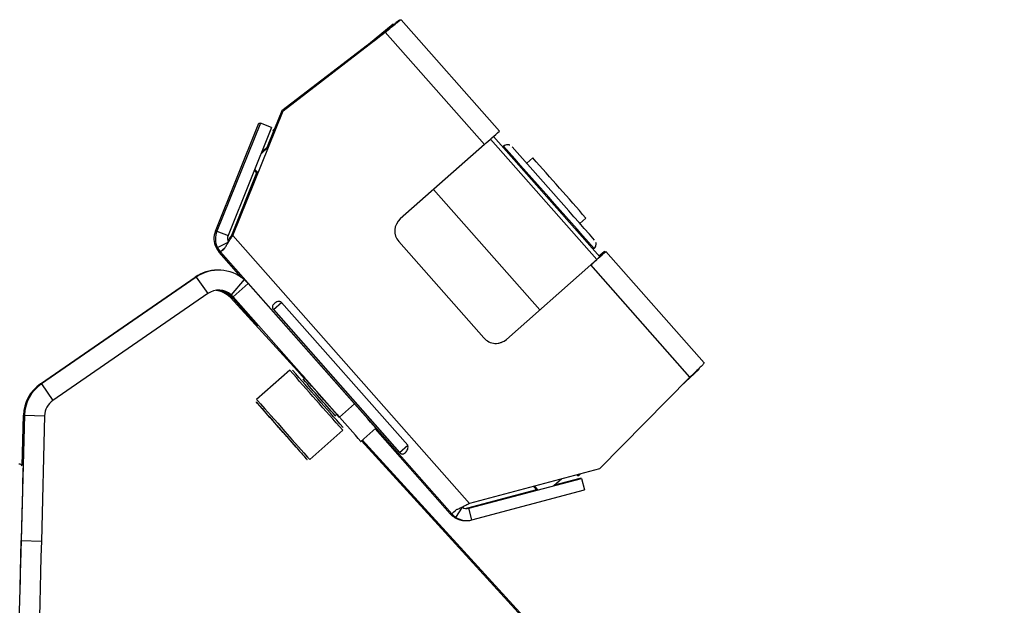
# Model space of a CAD drawing. Units: millimetres. Extents: x 5 to 292, y 5 to 205.
# Drawn here: x 152 to 157, y 176 to 178 of the extents above; entities that cross this region are included whole.
import ezdxf

# ---------------------------------------------------------------- set-up
doc = ezdxf.new("R2010")
doc.units = ezdxf.units.MM

msp = doc.modelspace()

# ---------------------------------------------------------------- linework, layer by layer
at = {"color": 7, "linetype": 'Continuous', "lineweight": 25}
for p, q in [((153.5668, 178.4174), (153.3696, 178.2551)), ((153.4731, 178.3346), (153.5737, 178.4174)), ((153.5668, 178.4174), (153.5678, 178.4174)), ((153.5678, 178.4174), (153.5678, 178.4174)), ((153.5678, 178.4174), (153.5692, 178.4174)), ((153.5692, 178.4174), (153.5692, 178.4174)), ((153.5692, 178.4174), (153.5706, 178.4174)), ((153.5706, 178.4174), (153.5706, 178.4174)), ((153.5706, 178.4174), (153.572, 178.4174)), ((153.572, 178.4174), (153.5721, 178.4174)), ((153.5721, 178.4174), (153.5734, 178.4174)), ((153.5734, 178.4174), (153.5735, 178.4174)), ((153.5735, 178.4174), (153.5737, 178.4174)), ((154.0972, 177.8844), (153.6069, 178.4391)), ((153.0196, 177.9862), (153.5284, 178.377)), ((153.0196, 177.9862), (153.5284, 178.377)), ((153.5284, 178.377), (153.5346, 178.3816)), ((154.0224, 177.8182), (153.5284, 178.377)), ((153.5284, 178.377), (153.5284, 178.377)), ((153.5438, 178.3897), (153.5347, 178.3817)), ((153.4398, 178.3129), (153.0124, 177.9862)), ((153.4393, 178.3125), (153.0124, 177.9862)), ((152.7687, 177.3641), (153.0196, 177.9862)), ((152.7688, 177.3641), (153.0196, 177.9862)), ((153.0124, 177.9862), (152.9758, 177.8957)), ((153.0124, 177.9862), (152.9759, 177.8958)), ((153.0124, 177.9862), (153.0124, 177.9862)), ((153.0196, 177.9862), (153.0196, 177.9862)), ((152.682, 177.3865), (152.8989, 177.9244)), ((152.9061, 177.9244), (152.6892, 177.3865)), ((152.8989, 177.9244), (152.9061, 177.9244)), ((152.9617, 177.902), (152.9061, 177.9244)), ((152.9617, 177.902), (152.7449, 177.3641)), ((152.9709, 177.8835), (152.9396, 177.8059)), ((152.971, 177.8835), (152.9397, 177.806)), ((152.9876, 177.9068), (152.9673, 177.8876)), ((152.9743, 177.8876), (152.9673, 177.8876)), ((152.9743, 177.8876), (152.9832, 177.8961)), ((152.9513, 177.817), (152.9127, 177.7803)), ((154.0224, 177.8182), (153.6028, 177.4473)), ((154.5827, 177.2458), (154.0529, 177.8452)), ((154.0679, 177.8584), (154.5977, 177.2591)), ((154.138, 177.817), (154.1373, 177.817)), ((152.9086, 177.7703), (152.9473, 177.807)), ((154.1174, 177.8095), (154.1139, 177.8064)), ((154.1181, 177.8095), (154.1174, 177.8095)), ((154.2633, 177.7509), (154.2334, 177.7245)), ((152.8875, 177.6764), (152.7615, 177.3641)), ((152.8874, 177.6764), (152.7615, 177.3641)), ((153.7682, 177.5935), (154.298, 176.9941)), ((154.4983, 177.4248), (154.5282, 177.4512)), ((152.682, 177.3865), (152.6892, 177.3865)), ((152.6892, 177.3865), (152.7449, 177.3641)), ((152.6918, 177.3059), (152.7459, 177.3318)), ((152.7615, 177.3641), (152.7615, 177.3641)), ((153.9476, 176.0304), (152.7688, 177.3641)), ((153.5958, 177.3344), (154.0197, 176.8548)), ((152.6852, 177.3046), (152.6852, 177.3046)), ((152.6918, 177.3059), (152.6918, 177.3059)), ((152.6999, 177.2829), (152.707, 177.2829)), ((152.7005, 177.2821), (152.6999, 177.2829)), ((152.812, 177.156), (152.7005, 177.2821)), ((152.729, 177.3024), (152.707, 177.2829)), ((153.8593, 175.9792), (152.707, 177.2829)), ((154.5684, 177.3), (154.5646, 177.2965)), ((154.627, 177.285), (154.5821, 177.2452)), ((154.5976, 177.2592), (154.6267, 177.285)), ((154.6202, 177.285), (154.6199, 177.285)), ((154.627, 177.285), (154.6267, 177.285)), ((155.1173, 176.7303), (154.627, 177.285)), ((154.5821, 177.2452), (154.5821, 177.2452)), ((152.6981, 177.1925), (152.6925, 177.1925)), ((154.1325, 176.8479), (154.5521, 177.2188)), ((154.1326, 176.8479), (154.5522, 177.2188)), ((154.5522, 177.2188), (154.5521, 177.2188)), ((155.0461, 176.6599), (154.5522, 177.2188)), ((151.81, 176.6263), (152.5813, 177.1579)), ((152.5869, 177.1579), (151.8156, 176.6263)), ((152.5813, 177.1579), (152.5869, 177.1579)), ((152.5869, 177.1579), (152.6436, 177.0755)), ((152.8256, 177.1454), (152.7605, 177.0694)), ((152.845, 177.1263), (152.8256, 177.1454)), ((152.845, 177.1263), (152.77, 177.0601)), ((153.3751, 176.5263), (152.845, 177.1263)), ((152.6436, 177.0755), (151.8723, 176.544)), ((152.7549, 177.0694), (152.7644, 177.0601)), ((152.757, 177.056), (153.1257, 176.6531)), ((152.77, 177.0601), (152.7605, 177.0694)), ((152.7644, 177.0601), (152.77, 177.0601)), ((152.7644, 177.0601), (152.842, 176.9724)), ((152.8942, 176.9153), (152.7683, 177.053)), ((153.3002, 176.4601), (152.77, 177.0601)), ((152.971, 176.9957), (153.0125, 177.0324)), ((153.6399, 176.3207), (153.0116, 177.0316)), ((152.971, 176.9957), (153.5993, 176.2849)), ((154.1325, 176.8479), (154.1326, 176.8479)), ((153.0521, 176.6948), (152.8872, 176.5491)), ((153.1262, 176.6536), (153.0824, 176.7034)), ((153.0827, 176.7034), (153.1266, 176.6539)), ((155.0917, 176.7001), (155.0009, 176.614)), ((153.1276, 176.6547), (153.1201, 176.6481)), ((155.0461, 176.6599), (154.5958, 176.203)), ((151.81, 176.6263), (151.8156, 176.6263)), ((151.8156, 176.6263), (151.8723, 176.544)), ((153.3002, 176.4601), (153.3751, 176.5263)), ((151.7309, 176.47), (151.7149, 175.8458)), ((151.7188, 176.2191), (151.7253, 176.47)), ((151.7253, 176.47), (151.7309, 176.47)), ((151.7309, 176.47), (151.8308, 176.4674)), ((151.8308, 176.4674), (151.8149, 175.8432)), ((152.9373, 176.4774), (152.988, 176.4201)), ((152.9615, 176.4499), (152.9373, 176.4774)), ((152.9616, 176.45), (152.9615, 176.4499)), ((153.0364, 176.3651), (152.9615, 176.4499)), ((153.279, 176.4683), (153.2865, 176.4749)), ((152.988, 176.4201), (153.0629, 176.3353)), ((153.1522, 176.2494), (153.317, 176.3951)), ((153.4061, 176.34), (153.481, 176.4062)), ((153.8522, 175.9792), (153.4775, 176.4031)), ((153.0365, 176.3652), (153.0364, 176.3651)), ((153.0871, 176.3078), (153.0364, 176.3651)), ((156.6103, 172.8531), (153.414, 176.347)), ((153.0629, 176.3353), (153.0871, 176.3078)), ((153.4048, 176.34), (153.4061, 176.34)), ((153.4094, 176.343), (156.6123, 172.8429)), ((153.5993, 176.2849), (153.6409, 176.3216)), ((151.7192, 176.2187), (151.7157, 176.2224)), ((154.5958, 176.203), (153.9476, 176.0304)), ((153.9446, 176.0067), (154.5051, 176.1559)), ((154.4085, 176.1531), (154.3675, 176.1193)), ((154.4979, 176.1559), (154.3709, 176.1221)), ((154.4853, 176.1703), (154.4923, 176.1703)), ((154.5015, 176.1779), (154.4923, 176.1703)), ((154.5051, 176.1559), (154.4979, 176.1559)), ((154.5051, 176.1559), (154.5205, 176.0979)), ((154.2822, 176.0985), (153.9374, 176.0067)), ((153.96, 175.9488), (154.5205, 176.0979)), ((153.8803, 175.9612), (153.9127, 176.0117)), ((153.8803, 175.9612), (153.9127, 176.0117)), ((153.9374, 176.0067), (153.9446, 176.0067)), ((153.96, 175.9488), (153.9446, 176.0067)), ((153.8522, 175.9792), (153.8593, 175.9792)), ((153.8731, 175.9612), (153.8732, 175.9612)), ((153.8731, 175.9612), (153.8731, 175.9612)), ((153.8803, 175.9612), (153.8803, 175.9612)), ((153.9271, 175.9454), (153.9343, 175.9454)), ((151.7149, 175.8458), (151.8149, 175.8432))]:
    msp.add_line(p, q, dxfattribs=at)
at = {"color": 8, "linetype": 'Continuous', "lineweight": 25}
for p, q in [((154.1181, 177.8095), (154.1142, 177.806)), ((154.6199, 177.285), (154.5946, 177.2626)), ((154.5947, 177.2625), (154.6202, 177.285)), ((153.0824, 176.7034), (153.0826, 176.7035)), ((152.8864, 176.535), (152.8904, 176.5304))]:
    msp.add_line(p, q, dxfattribs=at)
at = {"color": 7, "linetype": 'Continuous', "lineweight": 25, "flags": 128}
for points in [[(154.6231, 177.2817), (154.6217, 177.2833), (154.6202, 177.285)], [(153.0824, 176.7034), (153.0768, 176.7098), (153.0727, 176.7144), (153.0703, 176.7171), (153.0696, 176.7181), (153.0704, 176.7171), (153.0729, 176.7144), (153.077, 176.7098), (153.0827, 176.7034)], [(153.2865, 176.4749), (153.2969, 176.4631), (153.2994, 176.4603), (153.292, 176.4687), (153.2753, 176.4876), (153.2512, 176.5149), (153.2224, 176.5475), (153.1919, 176.5821), (153.163, 176.6147), (153.1389, 176.642), (153.1221, 176.6609), (153.1146, 176.6693), (153.1171, 176.6665), (153.1275, 176.6547)], [(152.8874, 176.5488), (152.8872, 176.5491), (152.892, 176.5437), (152.9063, 176.5276), (152.929, 176.502), (152.9583, 176.4688), (152.9923, 176.4304), (153.0283, 176.3897), (153.0636, 176.3497), (153.0957, 176.3134), (153.1221, 176.2834), (153.141, 176.2621), (153.1509, 176.2509), (153.1522, 176.2494)], [(153.1378, 176.2505), (153.1368, 176.2517), (153.1274, 176.2623), (153.1095, 176.2826), (153.0844, 176.311), (153.0539, 176.3455), (153.0203, 176.3835), (152.9862, 176.4222), (152.9539, 176.4587), (152.926, 176.4903), (152.9045, 176.5146), (152.8909, 176.5299), (152.8864, 176.535), (152.8864, 176.535)], [(151.7233, 176.2063), (151.7232, 176.199), (151.7227, 176.1774), (151.7218, 176.1426), (151.7207, 176.0964), (151.7193, 176.0411), (151.7177, 175.9794), (151.716, 175.9144), (151.7144, 175.8495), (151.7128, 175.7878), (151.7113, 175.7324), (151.7101, 175.6862), (151.7092, 175.6514), (151.7086, 175.6298), (151.7084, 175.6225), (151.7084, 175.6225)], [(153.9374, 176.0067), (153.9333, 176.0059), (153.9307, 176.0055)], [(151.7003, 175.2803), (151.7018, 175.3385), (151.7034, 175.4015), (151.7052, 175.4688), (151.707, 175.5398), (151.7089, 175.6137), (151.7109, 175.6898), (151.7129, 175.7674), (151.7149, 175.8458)], [(151.8149, 175.8432), (151.8129, 175.7649), (151.8109, 175.6872), (151.8089, 175.6111), (151.807, 175.5372), (151.8051, 175.4663), (151.8034, 175.3989), (151.8017, 175.3359), (151.8002, 175.2777)]]:
    msp.add_lwpolyline(points, dxfattribs=at)
at = {"color": 8, "linetype": 'Continuous', "lineweight": 25, "flags": 128}
for points in [[(152.987, 176.4209), (153.0212, 176.3822), (153.0367, 176.3647)], [(153.1368, 176.2516), (153.1369, 176.2515), (153.1378, 176.2505)]]:
    msp.add_lwpolyline(points, dxfattribs=at)
at = {"color": 7, "linetype": 'Continuous', "lineweight": 25}
for centre, radius, start, end in [((116.7158, 220.0633), 56.3598, 311.44765, 311.54926), ((154.1373, 177.787), 0.03, 90, 131.4731), ((154.138, 177.787), 0.03, 90, 131.4731), ((-42.781, 3.3191), 263.0896, 41.399013, 41.547104), ((-19.284, 24.0878), 231.7596, 41.39642, 41.549697), ((82.7706, 114.3621), 95.5476, 41.441767, 41.561751), ((82.965, 114.3947), 95.3804, 41.384313, 41.504402), ((153.6557, 177.3874), 0.08, 131.4731, 221.4731), ((152.7748, 177.3491), 0.1, 158.0431, 206.4116), ((152.782, 177.3491), 0.1, 158.0431, 205.6156), ((152.782, 177.3491), 0.04, 158.0431, 205.6156), ((152.7748, 177.3491), 0.1, 206.4116, 221.4731), ((152.7819, 177.3491), 0.1, 205.6156, 221.4731), ((146.2346, 184.6435), 9.8015, 311.32619, 311.49761), ((117.2456, 219.4638), 56.3598, 311.44765, 311.54926), ((165.3189, 165.1309), 16.1923, 131.35683, 131.4774), ((139.6295, 194.1168), 22.5439, 311.44765, 311.54926), ((152.6925, 176.9965), 0.196, 90, 124.5731), ((152.6981, 176.9965), 0.196, 49.4431, 124.5731), ((152.6981, 176.9965), 0.096, 49.4431, 124.5731), ((152.6712, 176.9721), 0.12, 44.3727, 83.977), ((152.6797, 176.972), 0.12, 42.4519, 86.7425), ((152.6925, 176.9965), 0.096, 49.4431, 88.3239), ((154.0796, 176.9078), 0.08, 221.4731, 311.4731), ((154.0796, 176.9078), 0.08, 270, 311.4731), ((35.5054, 72.5298), 157.0591, 41.40011, 41.546032), ((41.1752, 77.541), 149.5021, 41.400319, 41.545951), ((151.9212, 176.4649), 0.196, 124.5731, 178.5331), ((151.9268, 176.4649), 0.196, 124.5731, 178.5331), ((151.9268, 176.4649), 0.096, 124.5731, 178.5331), ((238.2078, 251.7719), 113.7556, 221.409102, 221.482637), ((106.9605, 135.4629), 61.9719, 41.351464, 41.499478), ((106.8856, 135.3966), 61.9719, 41.351464, 41.499478), ((153.9343, 176.0454), 0.04, 237.3306, 284.9031), ((153.9271, 176.0454), 0.1, 221.4731, 237.3306), ((147.387, 183.3397), 9.8015, 311.32619, 311.49761), ((153.9343, 176.0454), 0.1, 221.4731, 237.3306), ((153.9271, 176.0454), 0.1, 237.3306, 270), ((153.9343, 176.0454), 0.1, 237.3306, 284.9031)]:
    msp.add_arc(centre, radius, start, end, dxfattribs=at)
at = {"color": 8, "linetype": 'Continuous', "lineweight": 25}
msp.add_arc((94.014, 124.2448), 78.9914, 41.386041, 41.560123, dxfattribs=at)
at = {"color": 7, "linetype": 'Continuous', "lineweight": 25}
for centre, start_param, end_param in [((153.0469, 177.7977), 6.282743, 6.752029), ((153.0538, 177.7977), 5.973383, 6.282743), ((152.9285, 177.63), 0.849766, 1.099596), ((152.9351, 177.63), 5.248424, 5.511682), ((154.4058, 176.2602), 2.897309, 3.14115), ((154.4127, 176.2602), 3.14115, 3.446844), ((154.2252, 176.163), 2.10636, 2.369625), ((154.2317, 176.163), 3.911073, 4.174345)]:
    msp.add_ellipse(centre, major_axis=(-0.0795, 0.09), ratio=0.000501, start_param=start_param, end_param=end_param, dxfattribs=at)
for points in [[(153.5284, 178.377), (153.5385, 178.3854), (153.5588, 178.402), (153.5844, 178.4229), (153.6026, 178.4372), (153.6055, 178.4385), (153.6069, 178.4391)], [(152.729, 177.3023), (152.7316, 177.3068), (152.7367, 177.3157), (152.7465, 177.3311), (152.7573, 177.3473), (152.7649, 177.3585), (152.7688, 177.3641)], [(155.1173, 176.7303), (155.1165, 176.7289), (155.1149, 176.7262), (155.0985, 176.7099), (155.0747, 176.687), (155.0556, 176.6689), (155.0461, 176.6599)], [(153.9476, 176.0304), (153.9416, 176.0273), (153.9296, 176.0211), (153.9121, 176.0124), (153.8957, 176.0045), (153.8861, 176.0005), (153.8813, 175.9986)]]:
    msp.add_open_spline(points, degree=3, dxfattribs=at)
for points, knots in [([(153.6009, 178.4378), (153.5994, 178.437), (153.5962, 178.4355), (153.585, 178.427), (153.576, 178.4197), (153.5755, 178.4193)], [0, 0, 0, 0, 0.48491, 0.96982, 1, 1, 1, 1]), ([(154.1494, 177.8145), (154.1481, 177.815), (154.1445, 177.8167), (154.1406, 177.8169), (154.138, 177.817)], [0, 0, 0, 0, 0.348575, 1, 1, 1, 1]), ([(152.7615, 177.3641), (152.7577, 177.3585), (152.751, 177.3488), (152.7449, 177.3394), (152.7422, 177.3355)], [0, 0, 0, 0, 0.575304, 1, 1, 1, 1]), ([(154.5683, 177.3001), (154.5708, 177.3026), (154.5753, 177.3074), (154.5783, 177.3161), (154.5787, 177.3236), (154.5782, 177.3284), (154.5774, 177.3305), (154.5774, 177.3306)], [0, 0, 0, 0, 0.312683, 0.578706, 0.799589, 0.986101, 1, 1, 1, 1]), ([(153.0116, 177.0316), (153.0102, 177.0325), (153.0075, 177.0343), (153.0029, 177.0359), (152.9982, 177.0364), (152.9914, 177.0357), (152.9826, 177.0319), (152.9742, 177.0253), (152.968, 177.0184), (152.9655, 177.0113), (152.9664, 177.0038), (152.9695, 176.9984), (152.971, 176.9957)], [0, 0, 0, 0, 0.053134, 0.104162, 0.155884, 0.210992, 0.339384, 0.501625, 0.654834, 0.782315, 0.892967, 1, 1, 1, 1]), ([(153.1197, 176.6479), (153.1188, 176.6472), (153.1179, 176.6464), (153.1169, 176.6462), (153.1168, 176.6462)], [0, 0, 0, 0, 0.9681671, 1, 1, 1, 1]), ([(152.8856, 176.536), (152.8856, 176.536), (152.8857, 176.5359), (152.8858, 176.5357), (152.886, 176.5354), (152.8861, 176.5353), (152.8862, 176.5351), (152.8865, 176.5348), (152.887, 176.5343), (152.8897, 176.5312), (152.8913, 176.5293)], [0, 0, 0, 0, 0.000732, 0.012301, 0.021006, 0.0327, 0.054715, 0.115884, 0.476055, 1, 1, 1, 1]), ([(153.277, 176.4656), (153.277, 176.4658), (153.2774, 176.4669), (153.2784, 176.4677), (153.2792, 176.4683)], [0, 0, 0, 0, 0.127112, 1, 1, 1, 1]), ([(152.987, 176.4209), (152.9926, 176.4146), (153.0089, 176.3963), (153.0364, 176.3651), (153.0675, 176.3299), (153.095, 176.2988), (153.117, 176.274), (153.1319, 176.2571), (153.1373, 176.251), (153.138, 176.2503), (153.1383, 176.25), (153.1384, 176.2498), (153.1387, 176.2496), (153.139, 176.2493), (153.1393, 176.2491), (153.1394, 176.249)], [0, 0, 0, 0, 0.075994, 0.221546, 0.367391, 0.513239, 0.659089, 0.804947, 0.950844, 0.987522, 0.993158, 0.995349, 0.996939, 0.998676, 1, 1, 1, 1]), ([(153.5993, 176.2849), (153.6005, 176.2838), (153.6029, 176.2816), (153.6065, 176.2792), (153.61, 176.2775), (153.6148, 176.2765), (153.6211, 176.2781), (153.6283, 176.2836), (153.6355, 176.2914), (153.6405, 176.3007), (153.6425, 176.3109), (153.6408, 176.3175), (153.6399, 176.3207)], [0, 0, 0, 0, 0.0531342, 0.1041623, 0.1558839, 0.210992, 0.3393838, 0.5016251, 0.6548338, 0.7823147, 0.8929666, 1, 1, 1, 1]), ([(151.7146, 176.2232), (151.7129, 176.2243), (151.7094, 176.2264), (151.7053, 176.2267), (151.7033, 176.2268)], [0, 0, 0, 0, 0.512893, 1, 1, 1, 1]), ([(151.7157, 176.2224), (151.7156, 176.2226), (151.7153, 176.2229), (151.7149, 176.2231), (151.7146, 176.2232)], [0, 0, 0, 0, 0.486809, 1, 1, 1, 1])]:
    msp.add_open_spline(points, degree=3, knots=knots, dxfattribs=at)

doc.saveas('drawing.dxf')
